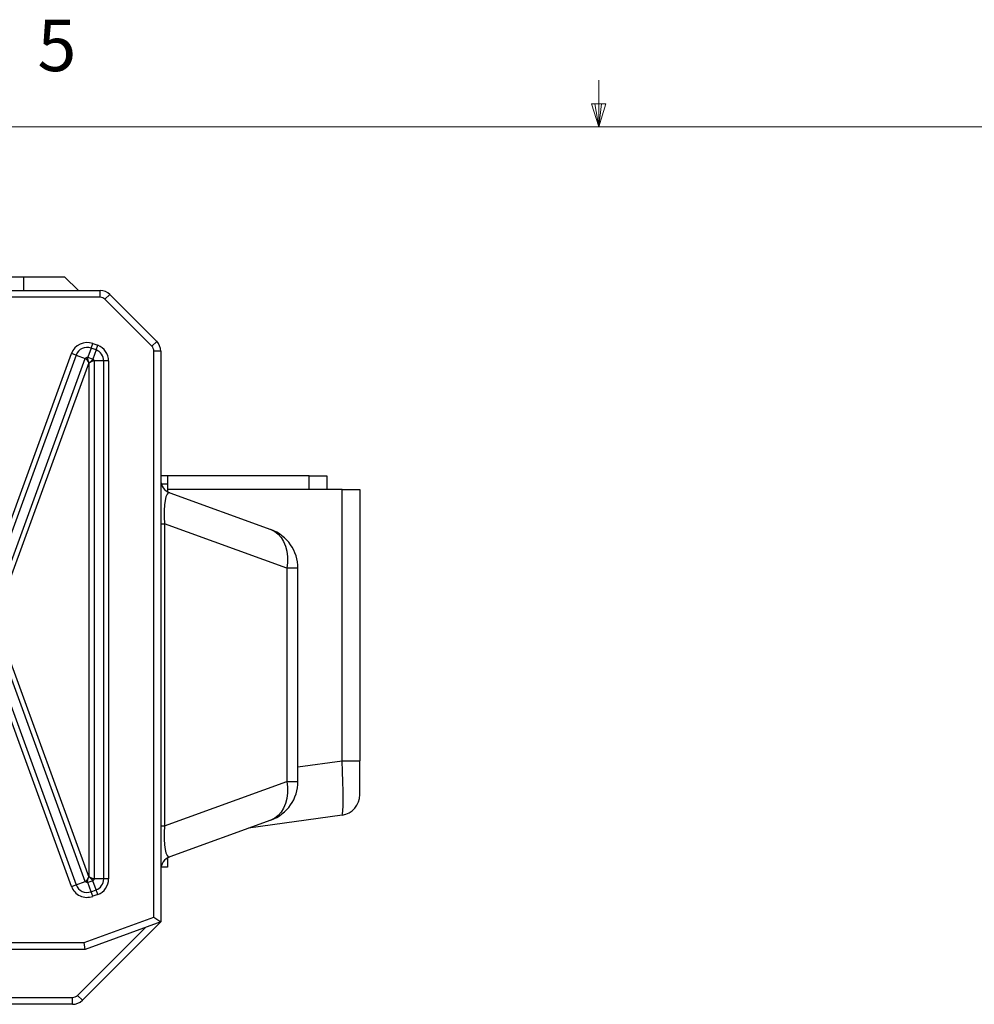
# Model space of a CAD drawing. Units: inches. Extents: x 0.4 to 16.6, y 0.2 to 10.8.
# Drawn here: x 7.4 to 9.2, y 9 to 10.8 of the extents above; entities that cross this region are included whole.
import ezdxf

# ---------------------------------------------------------------- set-up
doc = ezdxf.new("R2010")
doc.units = ezdxf.units.IN
doc.header["$MEASUREMENT"] = 0
doc.styles.add('SLDTEXTSTYLE0', font='TXT', dxfattribs={"width": 0.75})

msp = doc.modelspace()

# ---------------------------------------------------------------- linework, layer by layer
at = {"color": 7, "linetype": 'Continuous', "lineweight": 18}
for p, q in [((8.501, 10.6421), (8.501, 10.7269)), ((8.501, 10.6421), (8.4878, 10.684)), ((8.5136, 10.684), (8.4878, 10.684)), ((8.494, 10.684), (8.501, 10.6421)), ((8.501, 10.6421), (8.5136, 10.684)), ((8.5059, 10.684), (8.501, 10.6421)), ((0.6263, 10.6421), (16.3763, 10.6421))]:
    msp.add_line(p, q, dxfattribs=at)
at = {"color": 7, "linetype": 'Continuous', "lineweight": 25}
for p, q in [((7.2407, 10.3692), (7.4532, 10.3692)), ((7.4532, 10.3692), (7.4532, 10.3442)), ((7.4532, 10.3692), (7.5282, 10.3692)), ((7.5282, 10.3692), (7.5532, 10.3442)), ((4.501, 10.3442), (7.5928, 10.3442)), ((7.5928, 10.3317), (4.501, 10.3317)), ((7.5928, 10.3317), (7.5928, 10.3442)), ((7.6105, 10.3369), (7.6017, 10.3281)), ((7.687, 10.2427), (7.6017, 10.3281)), ((7.6105, 10.3369), (7.6959, 10.2515)), ((7.5764, 10.2393), (7.5703, 10.2227)), ((7.5764, 10.2393), (7.5794, 10.2476)), ((7.5855, 10.236), (7.5764, 10.2393)), ((7.5794, 10.2476), (7.5885, 10.2443)), ((7.5855, 10.236), (7.5885, 10.2443)), ((7.687, 10.2427), (7.6959, 10.2515)), ((7.3843, 9.7999), (7.5407, 10.2295)), ((7.549, 10.2265), (7.3926, 9.7969)), ((7.4093, 9.7909), (7.5656, 10.2205)), ((7.549, 10.2265), (7.5407, 10.2295)), ((7.549, 10.2265), (7.5656, 10.2205)), ((7.5703, 10.2227), (7.5794, 10.2193)), ((7.5855, 10.236), (7.5794, 10.2193)), ((7.6907, 9.203), (7.6907, 10.2339)), ((7.7032, 10.2339), (7.6907, 10.2339)), ((7.7032, 10.2339), (7.7032, 9.1942)), ((7.5721, 10.2126), (7.4176, 9.7879)), ((7.573, 10.2123), (7.5721, 10.2126)), ((7.573, 9.2762), (7.573, 10.2123)), ((7.5818, 10.2159), (7.5818, 9.2725)), ((7.5995, 10.2159), (7.5818, 10.2159)), ((7.5995, 9.2725), (7.5995, 10.2159)), ((7.6084, 10.2159), (7.5995, 10.2159)), ((7.6084, 10.2159), (7.6084, 9.2725)), ((7.7157, 10.0067), (7.7032, 10.0067)), ((7.7157, 10.0067), (7.7157, 9.9917)), ((7.9734, 10.0067), (7.7157, 10.0067)), ((7.9734, 9.9817), (7.9734, 10.0067)), ((7.9734, 10.0067), (8.0057, 10.0067)), ((8.0057, 10.0067), (8.0057, 9.9817)), ((7.7157, 9.9917), (7.7043, 9.9917)), ((7.7157, 9.9917), (7.7157, 9.9776)), ((8.0334, 9.9817), (7.7157, 9.9817)), ((7.7196, 9.9757), (7.9038, 9.9087)), ((8.0334, 9.4879), (8.0334, 9.9817)), ((8.0334, 9.9817), (8.0657, 9.9817)), ((8.0657, 9.9817), (8.0657, 9.4879)), ((7.7032, 9.9192), (7.71, 9.9192)), ((7.71, 9.9192), (7.71, 9.3692)), ((7.9326, 9.8382), (7.71, 9.9192)), ((7.9326, 9.8382), (7.9326, 9.4502)), ((7.9532, 9.8382), (7.9326, 9.8382)), ((7.9532, 9.4502), (7.9532, 9.8382)), ((7.4176, 9.7006), (7.5721, 9.2759)), ((7.5407, 9.2589), (7.3843, 9.6885)), ((7.3926, 9.6915), (7.549, 9.2619)), ((7.5656, 9.268), (7.4093, 9.6976)), ((7.9532, 9.4766), (8.0334, 9.4879)), ((8.0334, 9.4879), (8.0657, 9.4879)), ((8.0657, 9.426), (8.0657, 9.4879)), ((7.71, 9.3692), (7.9326, 9.4502)), ((7.9326, 9.4502), (7.9532, 9.4502)), ((7.9038, 9.3798), (7.7196, 9.3127)), ((8.0334, 9.3889), (7.8632, 9.3649)), ((7.7032, 9.3692), (7.71, 9.3692)), ((7.7157, 9.3092), (7.7132, 9.3092)), ((7.7157, 9.3109), (7.7157, 9.3092)), ((7.7157, 9.3092), (7.7157, 9.2942)), ((7.7157, 9.2942), (7.7037, 9.2942)), ((7.5721, 9.2759), (7.573, 9.2762)), ((7.5995, 9.2725), (7.5818, 9.2725)), ((7.6084, 9.2725), (7.5995, 9.2725)), ((7.5407, 9.2589), (7.549, 9.2619)), ((7.549, 9.2619), (7.5656, 9.268)), ((7.5794, 9.2691), (7.5703, 9.2658)), ((7.5764, 9.2492), (7.5703, 9.2658)), ((7.5764, 9.2492), (7.5855, 9.2525)), ((7.5855, 9.2525), (7.5794, 9.2691)), ((7.5885, 9.2442), (7.5855, 9.2525)), ((7.5794, 9.2409), (7.5764, 9.2492)), ((7.5885, 9.2442), (7.5794, 9.2409)), ((7.5636, 9.1567), (7.6907, 9.203)), ((7.6907, 9.203), (7.7032, 9.1942)), ((7.5517, 9.0604), (7.6754, 9.1841)), ((7.7032, 9.1942), (7.5605, 9.0515)), ((7.7032, 9.1942), (7.5658, 9.1442)), ((4.5303, 9.1567), (7.5636, 9.1567)), ((7.5658, 9.1442), (7.5636, 9.1567)), ((7.5658, 9.1442), (4.5281, 9.1442)), ((4.551, 9.0567), (7.5428, 9.0567)), ((7.5428, 9.0442), (7.5428, 9.0567)), ((7.5605, 9.0515), (7.5517, 9.0604)), ((7.5428, 9.0442), (4.551, 9.0442))]:
    msp.add_line(p, q, dxfattribs=at)
at = {"color": 7, "linetype": 'Continuous', "lineweight": 25, "flags": 128}
for points in [[(7.9038, 9.9087), (7.9108, 9.9053), (7.9171, 9.9005), (7.9225, 9.8943), (7.927, 9.8869), (7.9305, 9.8785), (7.9328, 9.8692), (7.9339, 9.8592), (7.9339, 9.8488), (7.9326, 9.8382)], [(7.9326, 9.4502), (7.9339, 9.4396), (7.9339, 9.4292), (7.9328, 9.4192), (7.9305, 9.41), (7.927, 9.4015), (7.9225, 9.3942), (7.9171, 9.388), (7.9108, 9.3831), (7.9038, 9.3798)]]:
    msp.add_lwpolyline(points, dxfattribs=at)
at = {"color": 7, "linetype": 'Continuous', "lineweight": 25}
for centre, radius, start, end in [((7.5928, 10.3192), 0.025, 45, 90), ((7.5928, 10.3192), 0.0125, 45, 90), ((7.5691, 10.2192), 0.0302, 70, 160), ((7.5691, 10.2192), 0.0213, 70, 160), ((7.5782, 10.2159), 0.0302, 0, 70), ((7.6782, 10.2339), 0.0125, 0, 45), ((7.6782, 10.2339), 0.025, 0, 45), ((7.5782, 10.2159), 0.0213, 0, 70), ((7.7282, 9.9992), 0.025, 180, 250), ((7.8782, 9.8382), 0.075, 0, 70), ((7.8782, 9.4502), 0.075, 290, 0), ((8.0282, 9.426), 0.0375, 278, 0), ((7.7282, 9.2892), 0.025, 110, 180), ((7.5782, 9.2725), 0.0213, 290, 0), ((7.5782, 9.2725), 0.0302, 290, 0), ((7.5691, 9.2692), 0.0302, 200, 290), ((7.5691, 9.2692), 0.0213, 200, 290), ((7.5428, 9.0692), 0.0125, 270, 315), ((7.5428, 9.0692), 0.025, 270, 315)]:
    msp.add_arc(centre, radius, start, end, dxfattribs=at)
for centre, major_axis, ratio, start_param, end_param in [((7.7282, 9.8928), (-0.0101, 0.0831), 0.188326, 6.187855, 7.507748), ((8.0282, 9.4891), (-0.0052, 0.1003), 0.051295, 3.14611, 4.697536), ((7.7282, 9.3956), (0.0101, 0.0831), 0.188326, 1.91703, 3.236923)]:
    msp.add_ellipse(centre, major_axis=major_axis, ratio=ratio, start_param=start_param, end_param=end_param, dxfattribs=at)
for points, knots in [([(7.5656, 10.2205), (7.5657, 10.2206), (7.5659, 10.2208), (7.5663, 10.221), (7.5668, 10.2215), (7.5678, 10.222), (7.5688, 10.2224), (7.5697, 10.2226), (7.5701, 10.2226), (7.5703, 10.2227)], [0, 0, 0, 0, 0.0866536, 0.1698427, 0.2504739, 0.5000356, 0.7495954, 0.8713819, 1, 1, 1, 1]), ([(7.5656, 10.2205), (7.5657, 10.2204), (7.5659, 10.2203), (7.5663, 10.2202), (7.5666, 10.22), (7.5669, 10.2198), (7.5672, 10.2196), (7.5677, 10.2192), (7.5684, 10.2185), (7.5692, 10.2174), (7.57, 10.2163), (7.5707, 10.2151), (7.5713, 10.2141), (7.5718, 10.2133), (7.572, 10.2129), (7.5721, 10.2126)], [0, 0, 0, 0, 0.042756, 0.084993, 0.126819, 0.168348, 0.209696, 0.250979, 0.370163, 0.49994, 0.615137, 0.749881, 0.875471, 0.91273, 1, 1, 1, 1]), ([(7.5703, 10.2227), (7.5702, 10.2225), (7.5702, 10.2223), (7.5701, 10.2219), (7.57, 10.2217), (7.57, 10.2213), (7.57, 10.2211), (7.57, 10.2206), (7.57, 10.2204), (7.57, 10.22), (7.57, 10.2198), (7.57, 10.2194), (7.5701, 10.2192), (7.5701, 10.2187), (7.5702, 10.2185), (7.5703, 10.2181), (7.5703, 10.2179), (7.5704, 10.2174), (7.5705, 10.2172), (7.5706, 10.2168), (7.5707, 10.2166), (7.5708, 10.2162), (7.5709, 10.216), (7.5711, 10.2155), (7.5711, 10.2153), (7.5713, 10.2149), (7.5714, 10.2147), (7.5715, 10.2143), (7.5716, 10.214), (7.5718, 10.2134), (7.572, 10.213), (7.5721, 10.2126)], [0, 0, 0, 0, 0.069127, 0.069127, 0.138254, 0.138254, 0.207381, 0.207381, 0.276508, 0.276508, 0.337968, 0.337968, 0.399428, 0.399428, 0.460889, 0.460889, 0.522349, 0.522349, 0.582582, 0.582582, 0.642814, 0.642814, 0.703047, 0.703047, 0.763279, 0.763279, 0.82246, 0.82246, 0.88164, 0.88164, 1, 1, 1, 1]), ([(7.5794, 10.2193), (7.5794, 10.2192), (7.5793, 10.219), (7.5791, 10.2186), (7.5789, 10.2183), (7.5787, 10.2179), (7.5783, 10.2174), (7.5778, 10.2166), (7.577, 10.2157), (7.576, 10.2148), (7.5751, 10.214), (7.5743, 10.2133), (7.5736, 10.2128), (7.5732, 10.2125), (7.573, 10.2123)], [0, 0, 0, 0, 0.049963, 0.09987, 0.14982, 0.199912, 0.250246, 0.370969, 0.499981, 0.616647, 0.74993, 0.875487, 0.913759, 1, 1, 1, 1]), ([(7.5818, 10.2159), (7.5817, 10.2159), (7.5815, 10.2159), (7.5811, 10.2159), (7.581, 10.2158), (7.5806, 10.2158), (7.5804, 10.2158), (7.58, 10.2157), (7.5799, 10.2156), (7.5793, 10.2155), (7.5789, 10.2153), (7.5784, 10.2151), (7.5782, 10.215), (7.5778, 10.2149), (7.5776, 10.2148), (7.5772, 10.2146), (7.577, 10.2145), (7.5767, 10.2144), (7.5765, 10.2143), (7.5761, 10.2141), (7.5759, 10.214), (7.5756, 10.2138), (7.5754, 10.2137), (7.5748, 10.2133), (7.5745, 10.2131), (7.5737, 10.2127), (7.5734, 10.2125), (7.573, 10.2123)], [0, 0, 0, 0, 0.066381, 0.066381, 0.132761, 0.132761, 0.199142, 0.199142, 0.265522, 0.265522, 0.390633, 0.390633, 0.453188, 0.453188, 0.515743, 0.515743, 0.576961, 0.576961, 0.638178, 0.638178, 0.699396, 0.699396, 0.760613, 0.760613, 0.880306, 0.880306, 1, 1, 1, 1]), ([(7.5794, 10.2193), (7.5795, 10.2193), (7.5797, 10.2191), (7.58, 10.2189), (7.5804, 10.2185), (7.5809, 10.2178), (7.5814, 10.217), (7.5817, 10.2164), (7.5818, 10.2161), (7.5818, 10.2159)], [0, 0, 0, 0, 0.085128, 0.168321, 0.250261, 0.500023, 0.749792, 0.873076, 1, 1, 1, 1]), ([(7.5656, 9.268), (7.5657, 9.268), (7.5659, 9.2681), (7.5663, 9.2683), (7.5666, 9.2684), (7.5669, 9.2686), (7.5672, 9.2689), (7.5677, 9.2693), (7.5684, 9.27), (7.5692, 9.271), (7.57, 9.2722), (7.5707, 9.2734), (7.5713, 9.2743), (7.5718, 9.2752), (7.572, 9.2756), (7.5721, 9.2759)], [0, 0, 0, 0, 0.042752, 0.084986, 0.126812, 0.168342, 0.209692, 0.250979, 0.370149, 0.49994, 0.615122, 0.749881, 0.875471, 0.912725, 1, 1, 1, 1]), ([(7.5703, 9.2658), (7.5703, 9.2659), (7.5702, 9.2661), (7.5701, 9.2665), (7.57, 9.2668), (7.57, 9.2672), (7.57, 9.2676), (7.57, 9.2682), (7.57, 9.2692), (7.5703, 9.2705), (7.5707, 9.2718), (7.5711, 9.2732), (7.5715, 9.2742), (7.5719, 9.2751), (7.572, 9.2755), (7.5721, 9.2759)], [0, 0, 0, 0, 0.042756, 0.084993, 0.126819, 0.168348, 0.209696, 0.250979, 0.370163, 0.49994, 0.615137, 0.749881, 0.875471, 0.91273, 1, 1, 1, 1]), ([(7.5818, 9.2725), (7.5817, 9.2725), (7.5815, 9.2725), (7.5811, 9.2726), (7.5807, 9.2726), (7.5802, 9.2727), (7.5796, 9.2729), (7.5787, 9.2732), (7.5776, 9.2736), (7.5764, 9.2742), (7.5753, 9.2748), (7.5744, 9.2753), (7.5736, 9.2758), (7.5733, 9.276), (7.573, 9.2762)], [0, 0, 0, 0, 0.049963, 0.09987, 0.14982, 0.199912, 0.250246, 0.370969, 0.499981, 0.616647, 0.74993, 0.875487, 0.913759, 1, 1, 1, 1]), ([(7.5794, 9.2691), (7.5794, 9.2693), (7.5793, 9.2694), (7.5792, 9.2698), (7.5791, 9.2699), (7.5789, 9.2702), (7.5788, 9.2704), (7.5786, 9.2707), (7.5785, 9.2709), (7.5782, 9.2713), (7.5779, 9.2716), (7.5775, 9.2721), (7.5774, 9.2723), (7.5771, 9.2726), (7.5769, 9.2727), (7.5767, 9.273), (7.5765, 9.2731), (7.5762, 9.2734), (7.5761, 9.2736), (7.5757, 9.2738), (7.5756, 9.274), (7.5753, 9.2743), (7.5751, 9.2744), (7.5746, 9.2748), (7.5743, 9.2751), (7.5736, 9.2756), (7.5733, 9.2759), (7.573, 9.2762)], [0, 0, 0, 0, 0.066381, 0.066381, 0.132761, 0.132761, 0.199142, 0.199142, 0.265522, 0.265522, 0.390633, 0.390633, 0.453188, 0.453188, 0.515743, 0.515743, 0.576961, 0.576961, 0.638178, 0.638178, 0.699396, 0.699396, 0.760613, 0.760613, 0.880306, 0.880306, 1, 1, 1, 1]), ([(7.5818, 9.2725), (7.5818, 9.2724), (7.5817, 9.2722), (7.5816, 9.2719), (7.5813, 9.2714), (7.5809, 9.2706), (7.5803, 9.2699), (7.5798, 9.2694), (7.5796, 9.2692), (7.5794, 9.2691)], [0, 0, 0, 0, 0.085128, 0.168321, 0.250261, 0.500023, 0.749792, 0.873076, 1, 1, 1, 1]), ([(7.5703, 9.2658), (7.5702, 9.2658), (7.5699, 9.2658), (7.5695, 9.2659), (7.5688, 9.2661), (7.5678, 9.2664), (7.5668, 9.267), (7.5661, 9.2675), (7.5658, 9.2678), (7.5656, 9.268)], [0, 0, 0, 0, 0.086654, 0.169843, 0.250474, 0.500036, 0.749595, 0.871382, 1, 1, 1, 1])]:
    msp.add_open_spline(points, degree=3, knots=knots, dxfattribs=at)

# ---------------------------------------------------------------- texts
at = {"color": 7, "linetype": 'Continuous', "lineweight": 0, "insert": (7.4787, 10.8373), "char_height": 0.0937, "attachment_point": 1, "style": 'SLDTEXTSTYLE0'}
msp.add_mtext('5', dxfattribs=at)

doc.saveas('drawing.dxf')
